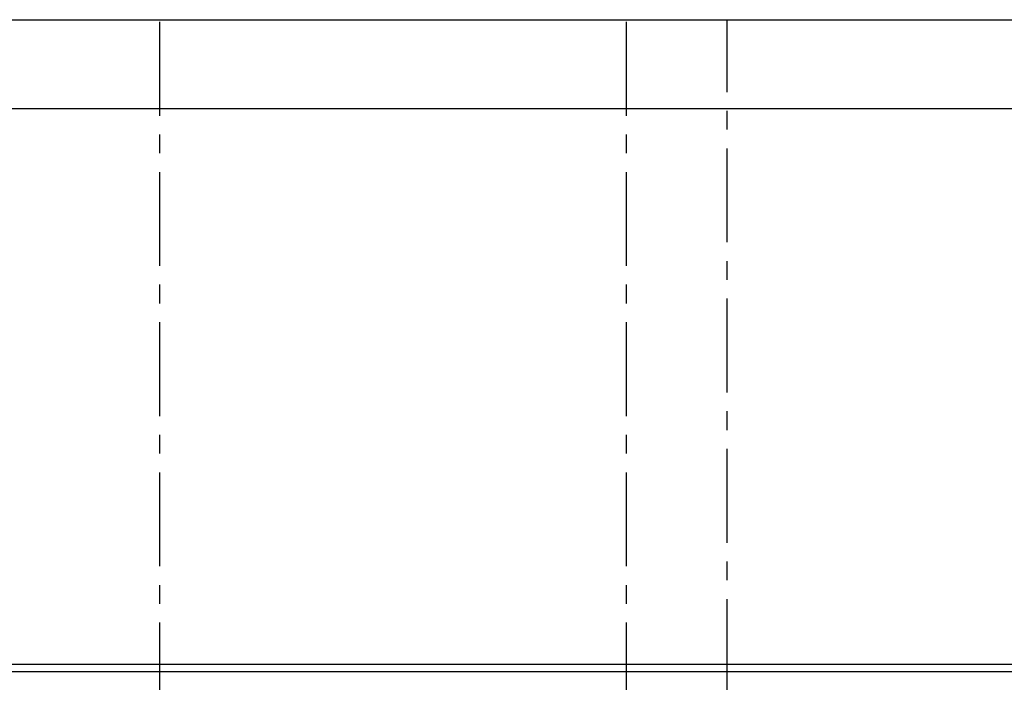
# Model space of a CAD drawing. Units: millimetres. Extents: x 4 to 11254, y -2 to 4683.
# Drawn here: x 7687 to 8021, y 2792 to 3016 of the extents above; entities that cross this region are included whole.
import ezdxf

# ---------------------------------------------------------------- set-up
doc = ezdxf.new("R2010")
doc.units = ezdxf.units.MM
doc.linetypes.add('CENTER', pattern=[50.8, 31.75, -6.35, 6.35, -6.35])
for name, color, linetype in [('BB藍盒子_側桿 Side Bars', 7, 'Continuous'), ('BB藍盒子_吊桿 Fly Bars', 30, 'Continuous'), ('BB藍盒子_工作廊道_6樓頂棚 Grid 6F', 7, 'Continuous'), ('BB藍盒子_工作鋼樑_6樓頂棚 Steel Beams (Grid 6F)', 7, 'Continuous'), ('BB藍盒子_鋼索示意線 Fly Bar Wire Rope', 4, 'CENTER')]:
    doc.layers.add(name, color=color, linetype=linetype)

# ---------------------------------------------------------------- blocks, each defined once
blk = doc.blocks.new('BB藍盒子_側桿(側剖)')
at = {"layer": 'BB藍盒子_鋼索示意線 Fly Bar Wire Rope'}
blk.add_line((475.19, 990.31, 0), (475.19, 1218), dxfattribs=at)
blk = doc.blocks.new('BB藍盒子_吊桿(側剖)')
at = {"layer": 'BB藍盒子_鋼索示意線 Fly Bar Wire Rope'}
for p, q in [((283.03, 1217.29, 0), (283.01, 975.76, 0)), ((441.03, 1217.29, 0), (441.01, 975.76, 0))]:
    blk.add_line(p, q, dxfattribs=at)
blk = doc.blocks.new('BB藍盒子_工作鋼樑_頂棚')
at = {"layer": 'BB藍盒子_工作鋼樑_6樓頂棚 Steel Beams (Grid 6F)'}
for p, q in [((0, 30), (3524, 30)), ((0, 0), (3524, 0))]:
    blk.add_line(p, q, dxfattribs=at)
blk = doc.blocks.new('BB藍盒子_工作廊道_6樓頂棚')
at = {"layer": 'BB藍盒子_工作廊道_6樓頂棚 Grid 6F'}
for p, q in [((0, 32.5), (3524, 32.5)), ((0, 30), (3524, 30))]:
    blk.add_line(p, q, dxfattribs=at)

msp = doc.modelspace()

# ---------------------------------------------------------------- block references
at = {"layer": 'BB藍盒子_側桿 Side Bars', "color": 4}
msp.add_blockref('BB藍盒子_側桿(側剖)', (7451.72, 1798.06), dxfattribs=at)
at = {"layer": 'BB藍盒子_吊桿 Fly Bars', "color": 4}
msp.add_blockref('BB藍盒子_吊桿(側剖)', (7451.72, 1798.06), dxfattribs=at)
at = {"layer": 'BB藍盒子_工作廊道_6樓頂棚 Grid 6F'}
msp.add_blockref('BB藍盒子_工作廊道_6樓頂棚', (7679.72, 2765.56), dxfattribs=at)
at = {"layer": 'BB藍盒子_工作鋼樑_6樓頂棚 Steel Beams (Grid 6F)'}
msp.add_blockref('BB藍盒子_工作鋼樑_頂棚', (7679.72, 2986.06), dxfattribs=at)

doc.saveas('drawing.dxf')
